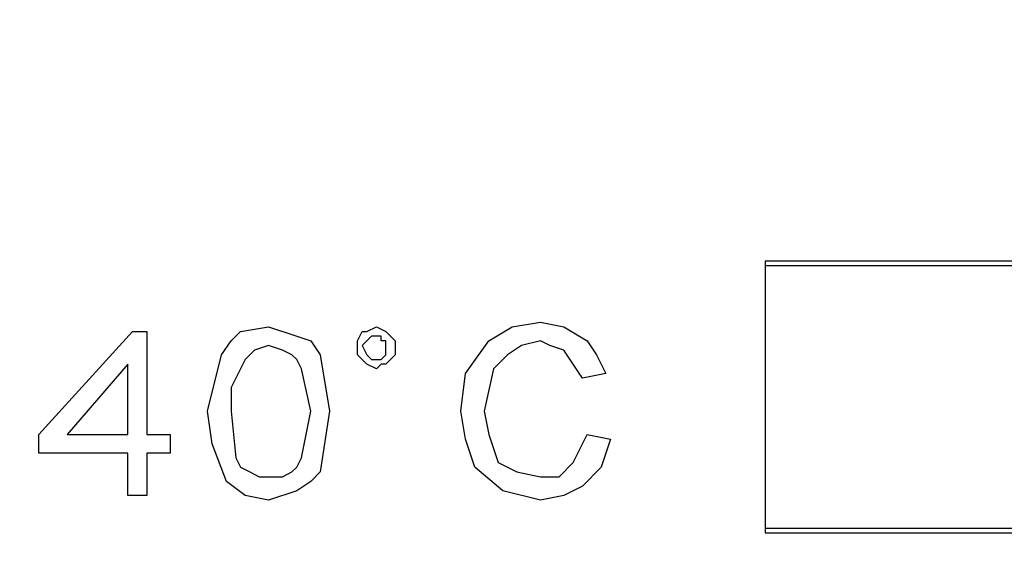
# Model space of a CAD drawing. Units: inches. Extents: x -5.2 to 5.1, y -3.9 to 4.
# Drawn here: x -4.1 to -3.8, y 0.3 to 0.4 of the extents above; entities that cross this region are included whole.
import ezdxf

# ---------------------------------------------------------------- set-up
doc = ezdxf.new("R2010")
doc.units = ezdxf.units.IN
doc.header["$MEASUREMENT"] = 0
doc.layers.add('Layer 1', color=7, linetype='Continuous')

msp = doc.modelspace()

# ---------------------------------------------------------------- linework, layer by layer
at = {"layer": 'Layer 1', "lineweight": 25}
for points, knots in [([(-5.05278, 0.24861), (-5.05278, 0.24861), (-5.05, 0.32361), (-5.05, 0.32361), (-5.05, 0.32361), (-5.05, 0.32361), (-5.03889, 0.39722), (-5.03889, 0.39722), (-5.03889, 0.39722), (-5.03889, 0.39722), (-5.02222, 0.47083), (-5.02222, 0.47083), (-5.02222, 0.47083), (-5.02222, 0.47083), (-4.99861, 0.54167), (-4.99861, 0.54167), (-4.99861, 0.54167), (-4.99861, 0.54167), (-4.96806, 0.60972), (-4.96806, 0.60972), (-4.96806, 0.60972), (-4.96806, 0.60972), (-4.93194, 0.67639), (-4.93194, 0.67639), (-4.93194, 0.67639), (-4.93194, 0.67639), (-4.88889, 0.7375), (-4.88889, 0.7375), (-4.88889, 0.7375), (-4.88889, 0.7375), (-4.84167, 0.79583), (-4.84167, 0.79583), (-4.84167, 0.79583), (-4.84167, 0.79583), (-4.7875, 0.84861), (-4.7875, 0.84861), (-4.7875, 0.84861), (-4.7875, 0.84861), (-4.73056, 0.89583), (-4.73056, 0.89583), (-4.73056, 0.89583), (-4.73056, 0.89583), (-4.66806, 0.93889), (-4.66806, 0.93889), (-4.66806, 0.93889), (-4.66806, 0.93889), (-4.60278, 0.975), (-4.60278, 0.975), (-4.60278, 0.975), (-4.60278, 0.975), (-4.53472, 1.00556), (-4.53472, 1.00556), (-4.53472, 1.00556), (-4.53472, 1.00556), (-4.4625, 1.02917), (-4.4625, 1.02917), (-4.4625, 1.02917), (-4.4625, 1.02917), (-4.39028, 1.04722), (-4.39028, 1.04722), (-4.39028, 1.04722), (-4.39028, 1.04722), (-4.31528, 1.05694), (-4.31528, 1.05694), (-4.31528, 1.05694), (-4.31528, 1.05694), (-4.24028, 1.06111), (-4.24028, 1.06111), (-4.24028, 1.06111), (-4.24028, 1.06111), (-4.16528, 1.05694), (-4.16528, 1.05694), (-4.16528, 1.05694), (-4.16528, 1.05694), (-4.09167, 1.04722), (-4.09167, 1.04722), (-4.09167, 1.04722), (-4.09167, 1.04722), (-4.01806, 1.02917), (-4.01806, 1.02917), (-4.01806, 1.02917), (-4.01806, 1.02917), (-3.94722, 1.00556), (-3.94722, 1.00556), (-3.94722, 1.00556), (-3.94722, 1.00556), (-3.87917, 0.975), (-3.87917, 0.975), (-3.87917, 0.975), (-3.87917, 0.975), (-3.8125, 0.93889), (-3.8125, 0.93889), (-3.8125, 0.93889), (-3.8125, 0.93889), (-3.75139, 0.89583), (-3.75139, 0.89583), (-3.75139, 0.89583), (-3.75139, 0.89583), (-3.69306, 0.84861), (-3.69306, 0.84861), (-3.69306, 0.84861), (-3.69306, 0.84861), (-3.64028, 0.79583), (-3.64028, 0.79583), (-3.64028, 0.79583), (-3.64028, 0.79583), (-3.59306, 0.7375), (-3.59306, 0.7375), (-3.59306, 0.7375), (-3.59306, 0.7375), (-3.55, 0.67639), (-3.55, 0.67639), (-3.55, 0.67639), (-3.55, 0.67639), (-3.51389, 0.60972), (-3.51389, 0.60972), (-3.51389, 0.60972), (-3.51389, 0.60972), (-3.48333, 0.54167), (-3.48333, 0.54167), (-3.48333, 0.54167), (-3.48333, 0.54167), (-3.45972, 0.47083), (-3.45972, 0.47083), (-3.45972, 0.47083), (-3.45972, 0.47083), (-3.44167, 0.39722), (-3.44167, 0.39722), (-3.44167, 0.39722), (-3.44167, 0.39722), (-3.43194, 0.32361), (-3.43194, 0.32361), (-3.43194, 0.32361), (-3.43194, 0.32361), (-3.42778, 0.24861), (-3.42778, 0.24861), (-3.42778, 0.24861), (-3.42778, 0.24861), (-3.43194, 0.17361), (-3.43194, 0.17361), (-3.43194, 0.17361), (-3.43194, 0.17361), (-3.44167, 0.09861), (-3.44167, 0.09861), (-3.44167, 0.09861), (-3.44167, 0.09861), (-3.45972, 0.025), (-3.45972, 0.025), (-3.45972, 0.025), (-3.45972, 0.025), (-3.48333, -0.04583), (-3.48333, -0.04583), (-3.48333, -0.04583), (-3.48333, -0.04583), (-3.51389, -0.11389), (-3.51389, -0.11389), (-3.51389, -0.11389), (-3.51389, -0.11389), (-3.55, -0.17917), (-3.55, -0.17917), (-3.55, -0.17917), (-3.55, -0.17917), (-3.59306, -0.24167), (-3.59306, -0.24167), (-3.59306, -0.24167), (-3.59306, -0.24167), (-3.64028, -0.3), (-3.64028, -0.3), (-3.64028, -0.3), (-3.64028, -0.3), (-3.69306, -0.35278), (-3.69306, -0.35278), (-3.69306, -0.35278), (-3.69306, -0.35278), (-3.75139, -0.4), (-3.75139, -0.4), (-3.75139, -0.4), (-3.75139, -0.4), (-3.8125, -0.44306), (-3.8125, -0.44306), (-3.8125, -0.44306), (-3.8125, -0.44306), (-3.87917, -0.47917), (-3.87917, -0.47917), (-3.87917, -0.47917), (-3.87917, -0.47917), (-3.94722, -0.50972), (-3.94722, -0.50972), (-3.94722, -0.50972), (-3.94722, -0.50972), (-4.01806, -0.53333), (-4.01806, -0.53333), (-4.01806, -0.53333), (-4.01806, -0.53333), (-4.09167, -0.55), (-4.09167, -0.55), (-4.09167, -0.55), (-4.09167, -0.55), (-4.16528, -0.56111), (-4.16528, -0.56111), (-4.16528, -0.56111), (-4.16528, -0.56111), (-4.24028, -0.56389), (-4.24028, -0.56389), (-4.24028, -0.56389), (-4.24028, -0.56389), (-4.31528, -0.56111), (-4.31528, -0.56111), (-4.31528, -0.56111), (-4.31528, -0.56111), (-4.39028, -0.55), (-4.39028, -0.55), (-4.39028, -0.55), (-4.39028, -0.55), (-4.4625, -0.53333), (-4.4625, -0.53333), (-4.4625, -0.53333), (-4.4625, -0.53333), (-4.53472, -0.50972), (-4.53472, -0.50972), (-4.53472, -0.50972), (-4.53472, -0.50972), (-4.60278, -0.47917), (-4.60278, -0.47917), (-4.60278, -0.47917), (-4.60278, -0.47917), (-4.66806, -0.44306), (-4.66806, -0.44306), (-4.66806, -0.44306), (-4.66806, -0.44306), (-4.73056, -0.4), (-4.73056, -0.4), (-4.73056, -0.4), (-4.73056, -0.4), (-4.7875, -0.35278), (-4.7875, -0.35278), (-4.7875, -0.35278), (-4.7875, -0.35278), (-4.84167, -0.3), (-4.84167, -0.3), (-4.84167, -0.3), (-4.84167, -0.3), (-4.88889, -0.24167), (-4.88889, -0.24167), (-4.88889, -0.24167), (-4.88889, -0.24167), (-4.93194, -0.17917), (-4.93194, -0.17917), (-4.93194, -0.17917), (-4.93194, -0.17917), (-4.96806, -0.11389), (-4.96806, -0.11389), (-4.96806, -0.11389), (-4.96806, -0.11389), (-4.99861, -0.04583), (-4.99861, -0.04583), (-4.99861, -0.04583), (-4.99861, -0.04583), (-5.02222, 0.025), (-5.02222, 0.025), (-5.02222, 0.025), (-5.02222, 0.025), (-5.03889, 0.09861), (-5.03889, 0.09861), (-5.03889, 0.09861), (-5.03889, 0.09861), (-5.05, 0.17361), (-5.05, 0.17361), (-5.05, 0.17361), (-5.05, 0.17361), (-5.05278, 0.24861), (-5.05278, 0.24861)], [0, 0, 0, 0, 0.014493, 0.014493, 0.014493, 0.014493, 0.028986, 0.028986, 0.028986, 0.028986, 0.043478, 0.043478, 0.043478, 0.043478, 0.057971, 0.057971, 0.057971, 0.057971, 0.072464, 0.072464, 0.072464, 0.072464, 0.086957, 0.086957, 0.086957, 0.086957, 0.101449, 0.101449, 0.101449, 0.101449, 0.115942, 0.115942, 0.115942, 0.115942, 0.130435, 0.130435, 0.130435, 0.130435, 0.144928, 0.144928, 0.144928, 0.144928, 0.15942, 0.15942, 0.15942, 0.15942, 0.173913, 0.173913, 0.173913, 0.173913, 0.188406, 0.188406, 0.188406, 0.188406, 0.202899, 0.202899, 0.202899, 0.202899, 0.217391, 0.217391, 0.217391, 0.217391, 0.231884, 0.231884, 0.231884, 0.231884, 0.246377, 0.246377, 0.246377, 0.246377, 0.26087, 0.26087, 0.26087, 0.26087, 0.275362, 0.275362, 0.275362, 0.275362, 0.289855, 0.289855, 0.289855, 0.289855, 0.304348, 0.304348, 0.304348, 0.304348, 0.318841, 0.318841, 0.318841, 0.318841, 0.333333, 0.333333, 0.333333, 0.333333, 0.347826, 0.347826, 0.347826, 0.347826, 0.362319, 0.362319, 0.362319, 0.362319, 0.376812, 0.376812, 0.376812, 0.376812, 0.391304, 0.391304, 0.391304, 0.391304, 0.405797, 0.405797, 0.405797, 0.405797, 0.42029, 0.42029, 0.42029, 0.42029, 0.434783, 0.434783, 0.434783, 0.434783, 0.449275, 0.449275, 0.449275, 0.449275, 0.463768, 0.463768, 0.463768, 0.463768, 0.478261, 0.478261, 0.478261, 0.478261, 0.492754, 0.492754, 0.492754, 0.492754, 0.507246, 0.507246, 0.507246, 0.507246, 0.521739, 0.521739, 0.521739, 0.521739, 0.536232, 0.536232, 0.536232, 0.536232, 0.550725, 0.550725, 0.550725, 0.550725, 0.565217, 0.565217, 0.565217, 0.565217, 0.57971, 0.57971, 0.57971, 0.57971, 0.594203, 0.594203, 0.594203, 0.594203, 0.608696, 0.608696, 0.608696, 0.608696, 0.623188, 0.623188, 0.623188, 0.623188, 0.637681, 0.637681, 0.637681, 0.637681, 0.652174, 0.652174, 0.652174, 0.652174, 0.666667, 0.666667, 0.666667, 0.666667, 0.681159, 0.681159, 0.681159, 0.681159, 0.695652, 0.695652, 0.695652, 0.695652, 0.710145, 0.710145, 0.710145, 0.710145, 0.724638, 0.724638, 0.724638, 0.724638, 0.73913, 0.73913, 0.73913, 0.73913, 0.753623, 0.753623, 0.753623, 0.753623, 0.768116, 0.768116, 0.768116, 0.768116, 0.782609, 0.782609, 0.782609, 0.782609, 0.797101, 0.797101, 0.797101, 0.797101, 0.811594, 0.811594, 0.811594, 0.811594, 0.826087, 0.826087, 0.826087, 0.826087, 0.84058, 0.84058, 0.84058, 0.84058, 0.855072, 0.855072, 0.855072, 0.855072, 0.869565, 0.869565, 0.869565, 0.869565, 0.884058, 0.884058, 0.884058, 0.884058, 0.898551, 0.898551, 0.898551, 0.898551, 0.913043, 0.913043, 0.913043, 0.913043, 0.927536, 0.927536, 0.927536, 0.927536, 0.942029, 0.942029, 0.942029, 0.942029, 0.956522, 0.956522, 0.956522, 0.956522, 0.971014, 0.971014, 0.971014, 0.971014, 1, 1, 1, 1]), ([(-4.24028, 0.99861), (-4.24028, 0.99861), (-4.16806, 0.99444), (-4.16806, 0.99444), (-4.16806, 0.99444), (-4.16806, 0.99444), (-4.09722, 0.98472), (-4.09722, 0.98472), (-4.09722, 0.98472), (-4.09722, 0.98472), (-4.02639, 0.96667), (-4.02639, 0.96667), (-4.02639, 0.96667), (-4.02639, 0.96667), (-3.95833, 0.94306), (-3.95833, 0.94306), (-3.95833, 0.94306), (-3.95833, 0.94306), (-3.89167, 0.9125), (-3.89167, 0.9125), (-3.89167, 0.9125), (-3.89167, 0.9125), (-3.82917, 0.875), (-3.82917, 0.875), (-3.82917, 0.875), (-3.82917, 0.875), (-3.77083, 0.83333), (-3.77083, 0.83333), (-3.77083, 0.83333), (-3.77083, 0.83333), (-3.71667, 0.78472), (-3.71667, 0.78472), (-3.71667, 0.78472), (-3.71667, 0.78472), (-3.66806, 0.73194), (-3.66806, 0.73194), (-3.66806, 0.73194), (-3.66806, 0.73194), (-3.62361, 0.67361), (-3.62361, 0.67361), (-3.62361, 0.67361), (-3.62361, 0.67361), (-3.58472, 0.6125), (-3.58472, 0.6125), (-3.58472, 0.6125), (-3.58472, 0.6125), (-3.55278, 0.54722), (-3.55278, 0.54722), (-3.55278, 0.54722), (-3.55278, 0.54722), (-3.52778, 0.47917), (-3.52778, 0.47917), (-3.52778, 0.47917), (-3.52778, 0.47917), (-3.50833, 0.40972), (-3.50833, 0.40972), (-3.50833, 0.40972), (-3.50833, 0.40972), (-3.49583, 0.33889), (-3.49583, 0.33889), (-3.49583, 0.33889), (-3.49583, 0.33889), (-3.49167, 0.26667), (-3.49167, 0.26667), (-3.49167, 0.26667), (-3.49167, 0.26667), (-3.49306, 0.19306), (-3.49306, 0.19306), (-3.49306, 0.19306), (-3.49306, 0.19306), (-3.50139, 0.12222), (-3.50139, 0.12222), (-3.50139, 0.12222), (-3.50139, 0.12222), (-3.51667, 0.05139), (-3.51667, 0.05139), (-3.51667, 0.05139), (-3.51667, 0.05139), (-3.53889, -0.01806), (-3.53889, -0.01806), (-3.53889, -0.01806), (-3.53889, -0.01806), (-3.56806, -0.08472), (-3.56806, -0.08472), (-3.56806, -0.08472), (-3.56806, -0.08472), (-3.60417, -0.14722), (-3.60417, -0.14722), (-3.60417, -0.14722), (-3.60417, -0.14722), (-3.64444, -0.20694), (-3.64444, -0.20694), (-3.64444, -0.20694), (-3.64444, -0.20694), (-3.69167, -0.2625), (-3.69167, -0.2625), (-3.69167, -0.2625), (-3.69167, -0.2625), (-3.74306, -0.31389), (-3.74306, -0.31389), (-3.74306, -0.31389), (-3.74306, -0.31389), (-3.8, -0.35833), (-3.8, -0.35833), (-3.8, -0.35833), (-3.8, -0.35833), (-3.86111, -0.39861), (-3.86111, -0.39861), (-3.86111, -0.39861), (-3.86111, -0.39861), (-3.925, -0.43194), (-3.925, -0.43194), (-3.925, -0.43194), (-3.925, -0.43194), (-3.99167, -0.45972), (-3.99167, -0.45972), (-3.99167, -0.45972), (-3.99167, -0.45972), (-4.06111, -0.48056), (-4.06111, -0.48056), (-4.06111, -0.48056), (-4.06111, -0.48056), (-4.13194, -0.49444), (-4.13194, -0.49444), (-4.13194, -0.49444), (-4.13194, -0.49444), (-4.20417, -0.50139), (-4.20417, -0.50139), (-4.20417, -0.50139), (-4.20417, -0.50139), (-4.27639, -0.50139), (-4.27639, -0.50139), (-4.27639, -0.50139), (-4.27639, -0.50139), (-4.34861, -0.49444), (-4.34861, -0.49444), (-4.34861, -0.49444), (-4.34861, -0.49444), (-4.42083, -0.48056), (-4.42083, -0.48056), (-4.42083, -0.48056), (-4.42083, -0.48056), (-4.49028, -0.45972), (-4.49028, -0.45972), (-4.49028, -0.45972), (-4.49028, -0.45972), (-4.55694, -0.43194), (-4.55694, -0.43194), (-4.55694, -0.43194), (-4.55694, -0.43194), (-4.62083, -0.39861), (-4.62083, -0.39861), (-4.62083, -0.39861), (-4.62083, -0.39861), (-4.68194, -0.35833), (-4.68194, -0.35833), (-4.68194, -0.35833), (-4.68194, -0.35833), (-4.7375, -0.31389), (-4.7375, -0.31389), (-4.7375, -0.31389), (-4.7375, -0.31389), (-4.79028, -0.2625), (-4.79028, -0.2625), (-4.79028, -0.2625), (-4.79028, -0.2625), (-4.83611, -0.20694), (-4.83611, -0.20694), (-4.83611, -0.20694), (-4.83611, -0.20694), (-4.87778, -0.14722), (-4.87778, -0.14722), (-4.87778, -0.14722), (-4.87778, -0.14722), (-4.9125, -0.08472), (-4.9125, -0.08472), (-4.9125, -0.08472), (-4.9125, -0.08472), (-4.94167, -0.01806), (-4.94167, -0.01806), (-4.94167, -0.01806), (-4.94167, -0.01806), (-4.96389, 0.05139), (-4.96389, 0.05139), (-4.96389, 0.05139), (-4.96389, 0.05139), (-4.98056, 0.12222), (-4.98056, 0.12222), (-4.98056, 0.12222), (-4.98056, 0.12222), (-4.98889, 0.19306), (-4.98889, 0.19306), (-4.98889, 0.19306), (-4.98889, 0.19306), (-4.99028, 0.26667), (-4.99028, 0.26667), (-4.99028, 0.26667), (-4.99028, 0.26667), (-4.98472, 0.33889), (-4.98472, 0.33889), (-4.98472, 0.33889), (-4.98472, 0.33889), (-4.97361, 0.40972), (-4.97361, 0.40972), (-4.97361, 0.40972), (-4.97361, 0.40972), (-4.95417, 0.47917), (-4.95417, 0.47917), (-4.95417, 0.47917), (-4.95417, 0.47917), (-4.92778, 0.54722), (-4.92778, 0.54722), (-4.92778, 0.54722), (-4.92778, 0.54722), (-4.89583, 0.6125), (-4.89583, 0.6125), (-4.89583, 0.6125), (-4.89583, 0.6125), (-4.85833, 0.67361), (-4.85833, 0.67361), (-4.85833, 0.67361), (-4.85833, 0.67361), (-4.81389, 0.73194), (-4.81389, 0.73194), (-4.81389, 0.73194), (-4.81389, 0.73194), (-4.76528, 0.78472), (-4.76528, 0.78472), (-4.76528, 0.78472), (-4.76528, 0.78472), (-4.71111, 0.83333), (-4.71111, 0.83333), (-4.71111, 0.83333), (-4.71111, 0.83333), (-4.65139, 0.875), (-4.65139, 0.875), (-4.65139, 0.875), (-4.65139, 0.875), (-4.58889, 0.9125), (-4.58889, 0.9125), (-4.58889, 0.9125), (-4.58889, 0.9125), (-4.52361, 0.94306), (-4.52361, 0.94306), (-4.52361, 0.94306), (-4.52361, 0.94306), (-4.45556, 0.96667), (-4.45556, 0.96667), (-4.45556, 0.96667), (-4.45556, 0.96667), (-4.38472, 0.98472), (-4.38472, 0.98472), (-4.38472, 0.98472), (-4.38472, 0.98472), (-4.3125, 0.99444), (-4.3125, 0.99444), (-4.3125, 0.99444), (-4.3125, 0.99444), (-4.24028, 0.99861), (-4.24028, 0.99861)], [0, 0, 0, 0, 0.015152, 0.015152, 0.015152, 0.015152, 0.030303, 0.030303, 0.030303, 0.030303, 0.045455, 0.045455, 0.045455, 0.045455, 0.060606, 0.060606, 0.060606, 0.060606, 0.075758, 0.075758, 0.075758, 0.075758, 0.090909, 0.090909, 0.090909, 0.090909, 0.106061, 0.106061, 0.106061, 0.106061, 0.121212, 0.121212, 0.121212, 0.121212, 0.136364, 0.136364, 0.136364, 0.136364, 0.151515, 0.151515, 0.151515, 0.151515, 0.166667, 0.166667, 0.166667, 0.166667, 0.181818, 0.181818, 0.181818, 0.181818, 0.19697, 0.19697, 0.19697, 0.19697, 0.212121, 0.212121, 0.212121, 0.212121, 0.227273, 0.227273, 0.227273, 0.227273, 0.242424, 0.242424, 0.242424, 0.242424, 0.257576, 0.257576, 0.257576, 0.257576, 0.272727, 0.272727, 0.272727, 0.272727, 0.287879, 0.287879, 0.287879, 0.287879, 0.30303, 0.30303, 0.30303, 0.30303, 0.318182, 0.318182, 0.318182, 0.318182, 0.333333, 0.333333, 0.333333, 0.333333, 0.348485, 0.348485, 0.348485, 0.348485, 0.363636, 0.363636, 0.363636, 0.363636, 0.378788, 0.378788, 0.378788, 0.378788, 0.393939, 0.393939, 0.393939, 0.393939, 0.409091, 0.409091, 0.409091, 0.409091, 0.424242, 0.424242, 0.424242, 0.424242, 0.439394, 0.439394, 0.439394, 0.439394, 0.454545, 0.454545, 0.454545, 0.454545, 0.469697, 0.469697, 0.469697, 0.469697, 0.484848, 0.484848, 0.484848, 0.484848, 0.5, 0.5, 0.5, 0.5, 0.515152, 0.515152, 0.515152, 0.515152, 0.530303, 0.530303, 0.530303, 0.530303, 0.545455, 0.545455, 0.545455, 0.545455, 0.560606, 0.560606, 0.560606, 0.560606, 0.575758, 0.575758, 0.575758, 0.575758, 0.590909, 0.590909, 0.590909, 0.590909, 0.606061, 0.606061, 0.606061, 0.606061, 0.621212, 0.621212, 0.621212, 0.621212, 0.636364, 0.636364, 0.636364, 0.636364, 0.651515, 0.651515, 0.651515, 0.651515, 0.666667, 0.666667, 0.666667, 0.666667, 0.681818, 0.681818, 0.681818, 0.681818, 0.69697, 0.69697, 0.69697, 0.69697, 0.712121, 0.712121, 0.712121, 0.712121, 0.727273, 0.727273, 0.727273, 0.727273, 0.742424, 0.742424, 0.742424, 0.742424, 0.757576, 0.757576, 0.757576, 0.757576, 0.772727, 0.772727, 0.772727, 0.772727, 0.787879, 0.787879, 0.787879, 0.787879, 0.80303, 0.80303, 0.80303, 0.80303, 0.818182, 0.818182, 0.818182, 0.818182, 0.833333, 0.833333, 0.833333, 0.833333, 0.848485, 0.848485, 0.848485, 0.848485, 0.863636, 0.863636, 0.863636, 0.863636, 0.878788, 0.878788, 0.878788, 0.878788, 0.893939, 0.893939, 0.893939, 0.893939, 0.909091, 0.909091, 0.909091, 0.909091, 0.924242, 0.924242, 0.924242, 0.924242, 0.939394, 0.939394, 0.939394, 0.939394, 0.954545, 0.954545, 0.954545, 0.954545, 0.969697, 0.969697, 0.969697, 0.969697, 1, 1, 1, 1]), ([(-4.00972, 0.29444), (-4.00972, 0.29444), (-4.00556, 0.31111), (-4.00556, 0.31111), (-4.00556, 0.31111), (-4.00556, 0.31111), (-4.00278, 0.31528), (-4.00278, 0.31528), (-4.00278, 0.31528), (-4.00278, 0.31528), (-4, 0.31806), (-4, 0.31806), (-4, 0.31806), (-4, 0.31806), (-3.99167, 0.31944), (-3.99167, 0.31944)], [0, 0, 0, 0, 0.2, 0.2, 0.2, 0.2, 0.4, 0.4, 0.4, 0.4, 0.6, 0.6, 0.6, 0.6, 1, 1, 1, 1]), ([(-4.00972, 0.29444), (-4.00972, 0.29444), (-4.00556, 0.31111), (-4.00556, 0.31111), (-4.00556, 0.31111), (-4.00556, 0.31111), (-4.00278, 0.31528), (-4.00278, 0.31528), (-4.00278, 0.31528), (-4.00278, 0.31528), (-4, 0.31806), (-4, 0.31806), (-4, 0.31806), (-4, 0.31806), (-3.99167, 0.31944), (-3.99167, 0.31944)], [0, 0, 0, 0, 0.2, 0.2, 0.2, 0.2, 0.4, 0.4, 0.4, 0.4, 0.6, 0.6, 0.6, 0.6, 1, 1, 1, 1]), ([(-3.99167, 0.31944), (-3.99167, 0.31944), (-3.98333, 0.31667), (-3.98333, 0.31667), (-3.98333, 0.31667), (-3.98333, 0.31667), (-3.97917, 0.31528), (-3.97917, 0.31528), (-3.97917, 0.31528), (-3.97917, 0.31528), (-3.97639, 0.31111), (-3.97639, 0.31111), (-3.97639, 0.31111), (-3.97639, 0.31111), (-3.97361, 0.29444), (-3.97361, 0.29444)], [0, 0, 0, 0, 0.2, 0.2, 0.2, 0.2, 0.4, 0.4, 0.4, 0.4, 0.6, 0.6, 0.6, 0.6, 1, 1, 1, 1]), ([(-3.99167, 0.31944), (-3.99167, 0.31944), (-3.98333, 0.31667), (-3.98333, 0.31667), (-3.98333, 0.31667), (-3.98333, 0.31667), (-3.97917, 0.31528), (-3.97917, 0.31528), (-3.97917, 0.31528), (-3.97917, 0.31528), (-3.97639, 0.31111), (-3.97639, 0.31111), (-3.97639, 0.31111), (-3.97639, 0.31111), (-3.97361, 0.29444), (-3.97361, 0.29444)], [0, 0, 0, 0, 0.2, 0.2, 0.2, 0.2, 0.4, 0.4, 0.4, 0.4, 0.6, 0.6, 0.6, 0.6, 1, 1, 1, 1]), ([(-3.96528, 0.31389), (-3.96528, 0.31389), (-3.96528, 0.31528), (-3.96528, 0.31528), (-3.96528, 0.31528), (-3.96528, 0.31528), (-3.96389, 0.31806), (-3.96389, 0.31806), (-3.96389, 0.31806), (-3.96389, 0.31806), (-3.9625, 0.31806), (-3.9625, 0.31806), (-3.9625, 0.31806), (-3.9625, 0.31806), (-3.95972, 0.31944), (-3.95972, 0.31944)], [0, 0, 0, 0, 0.2, 0.2, 0.2, 0.2, 0.4, 0.4, 0.4, 0.4, 0.6, 0.6, 0.6, 0.6, 1, 1, 1, 1]), ([(-3.96528, 0.31389), (-3.96528, 0.31389), (-3.96528, 0.31528), (-3.96528, 0.31528), (-3.96528, 0.31528), (-3.96528, 0.31528), (-3.96389, 0.31806), (-3.96389, 0.31806), (-3.96389, 0.31806), (-3.96389, 0.31806), (-3.9625, 0.31806), (-3.9625, 0.31806), (-3.9625, 0.31806), (-3.9625, 0.31806), (-3.95972, 0.31944), (-3.95972, 0.31944)], [0, 0, 0, 0, 0.2, 0.2, 0.2, 0.2, 0.4, 0.4, 0.4, 0.4, 0.6, 0.6, 0.6, 0.6, 1, 1, 1, 1]), ([(-3.95972, 0.31944), (-3.95972, 0.31944), (-3.95694, 0.31806), (-3.95694, 0.31806), (-3.95694, 0.31806), (-3.95694, 0.31806), (-3.95556, 0.31667), (-3.95556, 0.31667), (-3.95556, 0.31667), (-3.95556, 0.31667), (-3.95417, 0.31528), (-3.95417, 0.31528), (-3.95417, 0.31528), (-3.95417, 0.31528), (-3.95417, 0.31389), (-3.95417, 0.31389)], [0, 0, 0, 0, 0.2, 0.2, 0.2, 0.2, 0.4, 0.4, 0.4, 0.4, 0.6, 0.6, 0.6, 0.6, 1, 1, 1, 1]), ([(-3.95972, 0.31944), (-3.95972, 0.31944), (-3.95694, 0.31806), (-3.95694, 0.31806), (-3.95694, 0.31806), (-3.95694, 0.31806), (-3.95556, 0.31667), (-3.95556, 0.31667), (-3.95556, 0.31667), (-3.95556, 0.31667), (-3.95417, 0.31528), (-3.95417, 0.31528), (-3.95417, 0.31528), (-3.95417, 0.31528), (-3.95417, 0.31389), (-3.95417, 0.31389)], [0, 0, 0, 0, 0.2, 0.2, 0.2, 0.2, 0.4, 0.4, 0.4, 0.4, 0.6, 0.6, 0.6, 0.6, 1, 1, 1, 1]), ([(-3.93472, 0.29444), (-3.93472, 0.29444), (-3.93333, 0.30556), (-3.93333, 0.30556), (-3.93333, 0.30556), (-3.93333, 0.30556), (-3.92639, 0.31528), (-3.92639, 0.31528), (-3.92639, 0.31528), (-3.92639, 0.31528), (-3.91944, 0.31944), (-3.91944, 0.31944), (-3.91944, 0.31944), (-3.91944, 0.31944), (-3.91111, 0.32083), (-3.91111, 0.32083)], [0, 0, 0, 0, 0.2, 0.2, 0.2, 0.2, 0.4, 0.4, 0.4, 0.4, 0.6, 0.6, 0.6, 0.6, 1, 1, 1, 1]), ([(-3.93472, 0.29444), (-3.93472, 0.29444), (-3.93333, 0.30556), (-3.93333, 0.30556), (-3.93333, 0.30556), (-3.93333, 0.30556), (-3.92639, 0.31528), (-3.92639, 0.31528), (-3.92639, 0.31528), (-3.92639, 0.31528), (-3.91944, 0.31944), (-3.91944, 0.31944), (-3.91944, 0.31944), (-3.91944, 0.31944), (-3.91111, 0.32083), (-3.91111, 0.32083)], [0, 0, 0, 0, 0.2, 0.2, 0.2, 0.2, 0.4, 0.4, 0.4, 0.4, 0.6, 0.6, 0.6, 0.6, 1, 1, 1, 1]), ([(-3.91111, 0.32083), (-3.91111, 0.32083), (-3.90417, 0.31944), (-3.90417, 0.31944), (-3.90417, 0.31944), (-3.90417, 0.31944), (-3.89722, 0.31528), (-3.89722, 0.31528), (-3.89722, 0.31528), (-3.89722, 0.31528), (-3.89444, 0.31111), (-3.89444, 0.31111), (-3.89444, 0.31111), (-3.89444, 0.31111), (-3.89167, 0.30556), (-3.89167, 0.30556)], [0, 0, 0, 0, 0.2, 0.2, 0.2, 0.2, 0.4, 0.4, 0.4, 0.4, 0.6, 0.6, 0.6, 0.6, 1, 1, 1, 1]), ([(-3.91111, 0.32083), (-3.91111, 0.32083), (-3.90417, 0.31944), (-3.90417, 0.31944), (-3.90417, 0.31944), (-3.90417, 0.31944), (-3.89722, 0.31528), (-3.89722, 0.31528), (-3.89722, 0.31528), (-3.89722, 0.31528), (-3.89444, 0.31111), (-3.89444, 0.31111), (-3.89444, 0.31111), (-3.89444, 0.31111), (-3.89167, 0.30556), (-3.89167, 0.30556)], [0, 0, 0, 0, 0.2, 0.2, 0.2, 0.2, 0.4, 0.4, 0.4, 0.4, 0.6, 0.6, 0.6, 0.6, 1, 1, 1, 1]), ([(-3.95972, 0.31667), (-3.95972, 0.31667), (-3.96111, 0.31667), (-3.96111, 0.31667), (-3.96111, 0.31667), (-3.96111, 0.31667), (-3.9625, 0.31528), (-3.9625, 0.31528), (-3.9625, 0.31528), (-3.9625, 0.31528), (-3.96389, 0.31389), (-3.96389, 0.31389)], [0, 0, 0, 0, 0.25, 0.25, 0.25, 0.25, 0.5, 0.5, 0.5, 0.5, 1, 1, 1, 1]), ([(-3.95972, 0.31667), (-3.95972, 0.31667), (-3.96111, 0.31667), (-3.96111, 0.31667), (-3.96111, 0.31667), (-3.96111, 0.31667), (-3.9625, 0.31528), (-3.9625, 0.31528), (-3.9625, 0.31528), (-3.9625, 0.31528), (-3.96389, 0.31389), (-3.96389, 0.31389)], [0, 0, 0, 0, 0.25, 0.25, 0.25, 0.25, 0.5, 0.5, 0.5, 0.5, 1, 1, 1, 1]), ([(-3.95694, 0.31389), (-3.95694, 0.31389), (-3.95694, 0.31528), (-3.95694, 0.31528), (-3.95694, 0.31528), (-3.95694, 0.31528), (-3.95833, 0.31528), (-3.95833, 0.31528), (-3.95833, 0.31528), (-3.95833, 0.31528), (-3.95833, 0.31667), (-3.95833, 0.31667), (-3.95833, 0.31667), (-3.95833, 0.31667), (-3.95972, 0.31667), (-3.95972, 0.31667)], [0, 0, 0, 0, 0.2, 0.2, 0.2, 0.2, 0.4, 0.4, 0.4, 0.4, 0.6, 0.6, 0.6, 0.6, 1, 1, 1, 1]), ([(-3.95694, 0.31389), (-3.95694, 0.31389), (-3.95694, 0.31528), (-3.95694, 0.31528), (-3.95694, 0.31528), (-3.95694, 0.31528), (-3.95833, 0.31528), (-3.95833, 0.31528), (-3.95833, 0.31528), (-3.95833, 0.31528), (-3.95833, 0.31667), (-3.95833, 0.31667), (-3.95833, 0.31667), (-3.95833, 0.31667), (-3.95972, 0.31667), (-3.95972, 0.31667)], [0, 0, 0, 0, 0.2, 0.2, 0.2, 0.2, 0.4, 0.4, 0.4, 0.4, 0.6, 0.6, 0.6, 0.6, 1, 1, 1, 1]), ([(-3.91111, 0.31528), (-3.91111, 0.31528), (-3.91667, 0.31389), (-3.91667, 0.31389), (-3.91667, 0.31389), (-3.91667, 0.31389), (-3.92083, 0.31111), (-3.92083, 0.31111), (-3.92083, 0.31111), (-3.92083, 0.31111), (-3.925, 0.30694), (-3.925, 0.30694), (-3.925, 0.30694), (-3.925, 0.30694), (-3.92778, 0.29444), (-3.92778, 0.29444)], [0, 0, 0, 0, 0.2, 0.2, 0.2, 0.2, 0.4, 0.4, 0.4, 0.4, 0.6, 0.6, 0.6, 0.6, 1, 1, 1, 1]), ([(-3.91111, 0.31528), (-3.91111, 0.31528), (-3.91667, 0.31389), (-3.91667, 0.31389), (-3.91667, 0.31389), (-3.91667, 0.31389), (-3.92083, 0.31111), (-3.92083, 0.31111), (-3.92083, 0.31111), (-3.92083, 0.31111), (-3.925, 0.30694), (-3.925, 0.30694), (-3.925, 0.30694), (-3.925, 0.30694), (-3.92778, 0.29444), (-3.92778, 0.29444)], [0, 0, 0, 0, 0.2, 0.2, 0.2, 0.2, 0.4, 0.4, 0.4, 0.4, 0.6, 0.6, 0.6, 0.6, 1, 1, 1, 1]), ([(-3.89861, 0.30417), (-3.89861, 0.30417), (-3.90139, 0.30833), (-3.90139, 0.30833), (-3.90139, 0.30833), (-3.90139, 0.30833), (-3.90417, 0.3125), (-3.90417, 0.3125), (-3.90417, 0.3125), (-3.90417, 0.3125), (-3.90833, 0.31389), (-3.90833, 0.31389), (-3.90833, 0.31389), (-3.90833, 0.31389), (-3.91111, 0.31528), (-3.91111, 0.31528)], [0, 0, 0, 0, 0.2, 0.2, 0.2, 0.2, 0.4, 0.4, 0.4, 0.4, 0.6, 0.6, 0.6, 0.6, 1, 1, 1, 1]), ([(-3.89861, 0.30417), (-3.89861, 0.30417), (-3.90139, 0.30833), (-3.90139, 0.30833), (-3.90139, 0.30833), (-3.90139, 0.30833), (-3.90417, 0.3125), (-3.90417, 0.3125), (-3.90417, 0.3125), (-3.90417, 0.3125), (-3.90833, 0.31389), (-3.90833, 0.31389), (-3.90833, 0.31389), (-3.90833, 0.31389), (-3.91111, 0.31528), (-3.91111, 0.31528)], [0, 0, 0, 0, 0.2, 0.2, 0.2, 0.2, 0.4, 0.4, 0.4, 0.4, 0.6, 0.6, 0.6, 0.6, 1, 1, 1, 1]), ([(-3.99167, 0.31389), (-3.99167, 0.31389), (-3.99583, 0.3125), (-3.99583, 0.3125), (-3.99583, 0.3125), (-3.99583, 0.3125), (-3.99861, 0.30972), (-3.99861, 0.30972)], [0, 0, 0, 0, 0.333333, 0.333333, 0.333333, 0.333333, 1, 1, 1, 1]), ([(-3.99167, 0.31389), (-3.99167, 0.31389), (-3.99583, 0.3125), (-3.99583, 0.3125), (-3.99583, 0.3125), (-3.99583, 0.3125), (-3.99861, 0.30972), (-3.99861, 0.30972)], [0, 0, 0, 0, 0.333333, 0.333333, 0.333333, 0.333333, 1, 1, 1, 1]), ([(-3.97917, 0.29444), (-3.97917, 0.29444), (-3.98194, 0.30694), (-3.98194, 0.30694), (-3.98194, 0.30694), (-3.98194, 0.30694), (-3.98333, 0.30972), (-3.98333, 0.30972), (-3.98333, 0.30972), (-3.98333, 0.30972), (-3.98472, 0.31111), (-3.98472, 0.31111), (-3.98472, 0.31111), (-3.98472, 0.31111), (-3.9875, 0.3125), (-3.9875, 0.3125), (-3.9875, 0.3125), (-3.9875, 0.3125), (-3.99167, 0.31389), (-3.99167, 0.31389)], [0, 0, 0, 0, 0.166667, 0.166667, 0.166667, 0.166667, 0.333333, 0.333333, 0.333333, 0.333333, 0.5, 0.5, 0.5, 0.5, 0.666667, 0.666667, 0.666667, 0.666667, 1, 1, 1, 1]), ([(-3.97917, 0.29444), (-3.97917, 0.29444), (-3.98194, 0.30694), (-3.98194, 0.30694), (-3.98194, 0.30694), (-3.98194, 0.30694), (-3.98333, 0.30972), (-3.98333, 0.30972), (-3.98333, 0.30972), (-3.98333, 0.30972), (-3.98472, 0.31111), (-3.98472, 0.31111), (-3.98472, 0.31111), (-3.98472, 0.31111), (-3.9875, 0.3125), (-3.9875, 0.3125), (-3.9875, 0.3125), (-3.9875, 0.3125), (-3.99167, 0.31389), (-3.99167, 0.31389)], [0, 0, 0, 0, 0.166667, 0.166667, 0.166667, 0.166667, 0.333333, 0.333333, 0.333333, 0.333333, 0.5, 0.5, 0.5, 0.5, 0.666667, 0.666667, 0.666667, 0.666667, 1, 1, 1, 1]), ([(-3.95972, 0.30694), (-3.95972, 0.30694), (-3.9625, 0.30833), (-3.9625, 0.30833), (-3.9625, 0.30833), (-3.9625, 0.30833), (-3.96389, 0.30972), (-3.96389, 0.30972), (-3.96389, 0.30972), (-3.96389, 0.30972), (-3.96528, 0.31111), (-3.96528, 0.31111), (-3.96528, 0.31111), (-3.96528, 0.31111), (-3.96528, 0.31389), (-3.96528, 0.31389)], [0, 0, 0, 0, 0.2, 0.2, 0.2, 0.2, 0.4, 0.4, 0.4, 0.4, 0.6, 0.6, 0.6, 0.6, 1, 1, 1, 1]), ([(-3.95972, 0.30694), (-3.95972, 0.30694), (-3.9625, 0.30833), (-3.9625, 0.30833), (-3.9625, 0.30833), (-3.9625, 0.30833), (-3.96389, 0.30972), (-3.96389, 0.30972), (-3.96389, 0.30972), (-3.96389, 0.30972), (-3.96528, 0.31111), (-3.96528, 0.31111), (-3.96528, 0.31111), (-3.96528, 0.31111), (-3.96528, 0.31389), (-3.96528, 0.31389)], [0, 0, 0, 0, 0.2, 0.2, 0.2, 0.2, 0.4, 0.4, 0.4, 0.4, 0.6, 0.6, 0.6, 0.6, 1, 1, 1, 1]), ([(-3.96389, 0.31389), (-3.96389, 0.31389), (-3.9625, 0.31111), (-3.9625, 0.31111), (-3.9625, 0.31111), (-3.9625, 0.31111), (-3.96111, 0.30972), (-3.96111, 0.30972), (-3.96111, 0.30972), (-3.96111, 0.30972), (-3.95972, 0.30972), (-3.95972, 0.30972)], [0, 0, 0, 0, 0.25, 0.25, 0.25, 0.25, 0.5, 0.5, 0.5, 0.5, 1, 1, 1, 1]), ([(-3.96389, 0.31389), (-3.96389, 0.31389), (-3.9625, 0.31111), (-3.9625, 0.31111), (-3.9625, 0.31111), (-3.9625, 0.31111), (-3.96111, 0.30972), (-3.96111, 0.30972), (-3.96111, 0.30972), (-3.96111, 0.30972), (-3.95972, 0.30972), (-3.95972, 0.30972)], [0, 0, 0, 0, 0.25, 0.25, 0.25, 0.25, 0.5, 0.5, 0.5, 0.5, 1, 1, 1, 1]), ([(-3.95417, 0.31389), (-3.95417, 0.31389), (-3.95417, 0.31111), (-3.95417, 0.31111), (-3.95417, 0.31111), (-3.95417, 0.31111), (-3.95694, 0.30833), (-3.95694, 0.30833), (-3.95694, 0.30833), (-3.95694, 0.30833), (-3.95833, 0.30833), (-3.95833, 0.30833), (-3.95833, 0.30833), (-3.95833, 0.30833), (-3.95972, 0.30694), (-3.95972, 0.30694)], [0, 0, 0, 0, 0.2, 0.2, 0.2, 0.2, 0.4, 0.4, 0.4, 0.4, 0.6, 0.6, 0.6, 0.6, 1, 1, 1, 1]), ([(-3.95972, 0.30972), (-3.95972, 0.30972), (-3.95833, 0.30972), (-3.95833, 0.30972), (-3.95833, 0.30972), (-3.95833, 0.30972), (-3.95694, 0.31111), (-3.95694, 0.31111), (-3.95694, 0.31111), (-3.95694, 0.31111), (-3.95694, 0.3125), (-3.95694, 0.3125), (-3.95694, 0.3125), (-3.95694, 0.3125), (-3.95694, 0.31389), (-3.95694, 0.31389)], [0, 0, 0, 0, 0.2, 0.2, 0.2, 0.2, 0.4, 0.4, 0.4, 0.4, 0.6, 0.6, 0.6, 0.6, 1, 1, 1, 1]), ([(-3.95972, 0.30972), (-3.95972, 0.30972), (-3.95833, 0.30972), (-3.95833, 0.30972), (-3.95833, 0.30972), (-3.95833, 0.30972), (-3.95694, 0.31111), (-3.95694, 0.31111), (-3.95694, 0.31111), (-3.95694, 0.31111), (-3.95694, 0.3125), (-3.95694, 0.3125), (-3.95694, 0.3125), (-3.95694, 0.3125), (-3.95694, 0.31389), (-3.95694, 0.31389)], [0, 0, 0, 0, 0.2, 0.2, 0.2, 0.2, 0.4, 0.4, 0.4, 0.4, 0.6, 0.6, 0.6, 0.6, 1, 1, 1, 1]), ([(-3.95417, 0.31389), (-3.95417, 0.31389), (-3.95417, 0.31111), (-3.95417, 0.31111), (-3.95417, 0.31111), (-3.95417, 0.31111), (-3.95694, 0.30833), (-3.95694, 0.30833), (-3.95694, 0.30833), (-3.95694, 0.30833), (-3.95833, 0.30833), (-3.95833, 0.30833), (-3.95833, 0.30833), (-3.95833, 0.30833), (-3.95972, 0.30694), (-3.95972, 0.30694)], [0, 0, 0, 0, 0.2, 0.2, 0.2, 0.2, 0.4, 0.4, 0.4, 0.4, 0.6, 0.6, 0.6, 0.6, 1, 1, 1, 1]), ([(-3.99861, 0.30972), (-3.99861, 0.30972), (-4.00278, 0.30139), (-4.00278, 0.30139), (-4.00278, 0.30139), (-4.00278, 0.30139), (-4.00278, 0.29444), (-4.00278, 0.29444)], [0, 0, 0, 0, 0.333333, 0.333333, 0.333333, 0.333333, 1, 1, 1, 1]), ([(-3.99861, 0.30972), (-3.99861, 0.30972), (-4.00278, 0.30139), (-4.00278, 0.30139), (-4.00278, 0.30139), (-4.00278, 0.30139), (-4.00278, 0.29444), (-4.00278, 0.29444)], [0, 0, 0, 0, 0.333333, 0.333333, 0.333333, 0.333333, 1, 1, 1, 1]), ([(-4.00417, 0.27361), (-4.00417, 0.27361), (-4.00833, 0.28472), (-4.00833, 0.28472), (-4.00833, 0.28472), (-4.00833, 0.28472), (-4.00972, 0.29444), (-4.00972, 0.29444)], [0, 0, 0, 0, 0.333333, 0.333333, 0.333333, 0.333333, 1, 1, 1, 1]), ([(-4.00417, 0.27361), (-4.00417, 0.27361), (-4.00833, 0.28472), (-4.00833, 0.28472), (-4.00833, 0.28472), (-4.00833, 0.28472), (-4.00972, 0.29444), (-4.00972, 0.29444)], [0, 0, 0, 0, 0.333333, 0.333333, 0.333333, 0.333333, 1, 1, 1, 1]), ([(-4.00278, 0.29444), (-4.00278, 0.29444), (-4.00139, 0.28056), (-4.00139, 0.28056), (-4.00139, 0.28056), (-4.00139, 0.28056), (-4, 0.27778), (-4, 0.27778), (-4, 0.27778), (-4, 0.27778), (-3.99722, 0.27639), (-3.99722, 0.27639), (-3.99722, 0.27639), (-3.99722, 0.27639), (-3.99444, 0.275), (-3.99444, 0.275), (-3.99444, 0.275), (-3.99444, 0.275), (-3.99167, 0.275), (-3.99167, 0.275)], [0, 0, 0, 0, 0.166667, 0.166667, 0.166667, 0.166667, 0.333333, 0.333333, 0.333333, 0.333333, 0.5, 0.5, 0.5, 0.5, 0.666667, 0.666667, 0.666667, 0.666667, 1, 1, 1, 1]), ([(-4.00278, 0.29444), (-4.00278, 0.29444), (-4.00139, 0.28056), (-4.00139, 0.28056), (-4.00139, 0.28056), (-4.00139, 0.28056), (-4, 0.27778), (-4, 0.27778), (-4, 0.27778), (-4, 0.27778), (-3.99722, 0.27639), (-3.99722, 0.27639), (-3.99722, 0.27639), (-3.99722, 0.27639), (-3.99444, 0.275), (-3.99444, 0.275), (-3.99444, 0.275), (-3.99444, 0.275), (-3.99167, 0.275), (-3.99167, 0.275)], [0, 0, 0, 0, 0.166667, 0.166667, 0.166667, 0.166667, 0.333333, 0.333333, 0.333333, 0.333333, 0.5, 0.5, 0.5, 0.5, 0.666667, 0.666667, 0.666667, 0.666667, 1, 1, 1, 1]), ([(-3.97361, 0.29444), (-3.97361, 0.29444), (-3.97639, 0.27639), (-3.97639, 0.27639), (-3.97639, 0.27639), (-3.97639, 0.27639), (-3.97917, 0.27361), (-3.97917, 0.27361), (-3.97917, 0.27361), (-3.97917, 0.27361), (-3.98333, 0.27083), (-3.98333, 0.27083), (-3.98333, 0.27083), (-3.98333, 0.27083), (-3.99167, 0.26806), (-3.99167, 0.26806)], [0, 0, 0, 0, 0.2, 0.2, 0.2, 0.2, 0.4, 0.4, 0.4, 0.4, 0.6, 0.6, 0.6, 0.6, 1, 1, 1, 1]), ([(-3.99167, 0.275), (-3.99167, 0.275), (-3.9875, 0.275), (-3.9875, 0.275), (-3.9875, 0.275), (-3.9875, 0.275), (-3.98472, 0.27639), (-3.98472, 0.27639), (-3.98472, 0.27639), (-3.98472, 0.27639), (-3.98333, 0.27778), (-3.98333, 0.27778), (-3.98333, 0.27778), (-3.98333, 0.27778), (-3.98194, 0.28056), (-3.98194, 0.28056), (-3.98194, 0.28056), (-3.98194, 0.28056), (-3.97917, 0.29444), (-3.97917, 0.29444)], [0, 0, 0, 0, 0.166667, 0.166667, 0.166667, 0.166667, 0.333333, 0.333333, 0.333333, 0.333333, 0.5, 0.5, 0.5, 0.5, 0.666667, 0.666667, 0.666667, 0.666667, 1, 1, 1, 1]), ([(-3.99167, 0.275), (-3.99167, 0.275), (-3.9875, 0.275), (-3.9875, 0.275), (-3.9875, 0.275), (-3.9875, 0.275), (-3.98472, 0.27639), (-3.98472, 0.27639), (-3.98472, 0.27639), (-3.98472, 0.27639), (-3.98333, 0.27778), (-3.98333, 0.27778), (-3.98333, 0.27778), (-3.98333, 0.27778), (-3.98194, 0.28056), (-3.98194, 0.28056), (-3.98194, 0.28056), (-3.98194, 0.28056), (-3.97917, 0.29444), (-3.97917, 0.29444)], [0, 0, 0, 0, 0.166667, 0.166667, 0.166667, 0.166667, 0.333333, 0.333333, 0.333333, 0.333333, 0.5, 0.5, 0.5, 0.5, 0.666667, 0.666667, 0.666667, 0.666667, 1, 1, 1, 1]), ([(-3.97361, 0.29444), (-3.97361, 0.29444), (-3.97639, 0.27639), (-3.97639, 0.27639), (-3.97639, 0.27639), (-3.97639, 0.27639), (-3.97917, 0.27361), (-3.97917, 0.27361), (-3.97917, 0.27361), (-3.97917, 0.27361), (-3.98333, 0.27083), (-3.98333, 0.27083), (-3.98333, 0.27083), (-3.98333, 0.27083), (-3.99167, 0.26806), (-3.99167, 0.26806)], [0, 0, 0, 0, 0.2, 0.2, 0.2, 0.2, 0.4, 0.4, 0.4, 0.4, 0.6, 0.6, 0.6, 0.6, 1, 1, 1, 1]), ([(-3.91111, 0.26806), (-3.91111, 0.26806), (-3.92222, 0.27083), (-3.92222, 0.27083), (-3.92222, 0.27083), (-3.92222, 0.27083), (-3.93056, 0.27778), (-3.93056, 0.27778), (-3.93056, 0.27778), (-3.93056, 0.27778), (-3.93333, 0.28611), (-3.93333, 0.28611), (-3.93333, 0.28611), (-3.93333, 0.28611), (-3.93472, 0.29444), (-3.93472, 0.29444)], [0, 0, 0, 0, 0.2, 0.2, 0.2, 0.2, 0.4, 0.4, 0.4, 0.4, 0.6, 0.6, 0.6, 0.6, 1, 1, 1, 1]), ([(-3.91111, 0.26806), (-3.91111, 0.26806), (-3.92222, 0.27083), (-3.92222, 0.27083), (-3.92222, 0.27083), (-3.92222, 0.27083), (-3.93056, 0.27778), (-3.93056, 0.27778), (-3.93056, 0.27778), (-3.93056, 0.27778), (-3.93333, 0.28611), (-3.93333, 0.28611), (-3.93333, 0.28611), (-3.93333, 0.28611), (-3.93472, 0.29444), (-3.93472, 0.29444)], [0, 0, 0, 0, 0.2, 0.2, 0.2, 0.2, 0.4, 0.4, 0.4, 0.4, 0.6, 0.6, 0.6, 0.6, 1, 1, 1, 1]), ([(-3.92778, 0.29444), (-3.92778, 0.29444), (-3.92639, 0.2875), (-3.92639, 0.2875), (-3.92639, 0.2875), (-3.92639, 0.2875), (-3.92361, 0.27917), (-3.92361, 0.27917), (-3.92361, 0.27917), (-3.92361, 0.27917), (-3.91806, 0.27639), (-3.91806, 0.27639), (-3.91806, 0.27639), (-3.91806, 0.27639), (-3.91111, 0.275), (-3.91111, 0.275)], [0, 0, 0, 0, 0.2, 0.2, 0.2, 0.2, 0.4, 0.4, 0.4, 0.4, 0.6, 0.6, 0.6, 0.6, 1, 1, 1, 1]), ([(-3.92778, 0.29444), (-3.92778, 0.29444), (-3.92639, 0.2875), (-3.92639, 0.2875), (-3.92639, 0.2875), (-3.92639, 0.2875), (-3.92361, 0.27917), (-3.92361, 0.27917), (-3.92361, 0.27917), (-3.92361, 0.27917), (-3.91806, 0.27639), (-3.91806, 0.27639), (-3.91806, 0.27639), (-3.91806, 0.27639), (-3.91111, 0.275), (-3.91111, 0.275)], [0, 0, 0, 0, 0.2, 0.2, 0.2, 0.2, 0.4, 0.4, 0.4, 0.4, 0.6, 0.6, 0.6, 0.6, 1, 1, 1, 1]), ([(-3.91111, 0.275), (-3.91111, 0.275), (-3.90556, 0.275), (-3.90556, 0.275), (-3.90556, 0.275), (-3.90556, 0.275), (-3.90139, 0.27917), (-3.90139, 0.27917), (-3.90139, 0.27917), (-3.90139, 0.27917), (-3.89722, 0.2875), (-3.89722, 0.2875)], [0, 0, 0, 0, 0.25, 0.25, 0.25, 0.25, 0.5, 0.5, 0.5, 0.5, 1, 1, 1, 1]), ([(-3.91111, 0.275), (-3.91111, 0.275), (-3.90556, 0.275), (-3.90556, 0.275), (-3.90556, 0.275), (-3.90556, 0.275), (-3.90139, 0.27917), (-3.90139, 0.27917), (-3.90139, 0.27917), (-3.90139, 0.27917), (-3.89722, 0.2875), (-3.89722, 0.2875)], [0, 0, 0, 0, 0.25, 0.25, 0.25, 0.25, 0.5, 0.5, 0.5, 0.5, 1, 1, 1, 1]), ([(-3.89028, 0.28611), (-3.89028, 0.28611), (-3.89306, 0.27778), (-3.89306, 0.27778), (-3.89306, 0.27778), (-3.89306, 0.27778), (-3.89861, 0.27222), (-3.89861, 0.27222), (-3.89861, 0.27222), (-3.89861, 0.27222), (-3.90417, 0.26944), (-3.90417, 0.26944), (-3.90417, 0.26944), (-3.90417, 0.26944), (-3.91111, 0.26806), (-3.91111, 0.26806)], [0, 0, 0, 0, 0.2, 0.2, 0.2, 0.2, 0.4, 0.4, 0.4, 0.4, 0.6, 0.6, 0.6, 0.6, 1, 1, 1, 1]), ([(-3.89028, 0.28611), (-3.89028, 0.28611), (-3.89306, 0.27778), (-3.89306, 0.27778), (-3.89306, 0.27778), (-3.89306, 0.27778), (-3.89861, 0.27222), (-3.89861, 0.27222), (-3.89861, 0.27222), (-3.89861, 0.27222), (-3.90417, 0.26944), (-3.90417, 0.26944), (-3.90417, 0.26944), (-3.90417, 0.26944), (-3.91111, 0.26806), (-3.91111, 0.26806)], [0, 0, 0, 0, 0.2, 0.2, 0.2, 0.2, 0.4, 0.4, 0.4, 0.4, 0.6, 0.6, 0.6, 0.6, 1, 1, 1, 1]), ([(-3.99167, 0.26806), (-3.99167, 0.26806), (-3.99861, 0.26944), (-3.99861, 0.26944), (-3.99861, 0.26944), (-3.99861, 0.26944), (-4.00417, 0.27361), (-4.00417, 0.27361)], [0, 0, 0, 0, 0.333333, 0.333333, 0.333333, 0.333333, 1, 1, 1, 1]), ([(-3.99167, 0.26806), (-3.99167, 0.26806), (-3.99861, 0.26944), (-3.99861, 0.26944), (-3.99861, 0.26944), (-3.99861, 0.26944), (-4.00417, 0.27361), (-4.00417, 0.27361)], [0, 0, 0, 0, 0.333333, 0.333333, 0.333333, 0.333333, 1, 1, 1, 1])]:
    msp.add_open_spline(points, degree=3, knots=knots, dxfattribs=at)
for points in [[(-3.625, 0.33889), (-3.625, 0.33889), (-3.84444, 0.33889), (-3.84444, 0.33889)], [(-3.84444, 0.33889), (-3.84444, 0.33889), (-3.84444, 0.25833), (-3.84444, 0.25833)], [(-3.625, 0.3375), (-3.625, 0.3375), (-3.84444, 0.3375), (-3.84444, 0.3375)], [(-3.84444, 0.3375), (-3.84444, 0.3375), (-3.84444, 0.25972), (-3.84444, 0.25972)], [(-4.05972, 0.2875), (-4.05972, 0.2875), (-4.03194, 0.31806), (-4.03194, 0.31806)], [(-4.03194, 0.31806), (-4.03194, 0.31806), (-4.02778, 0.31806), (-4.02778, 0.31806)], [(-4.02778, 0.31806), (-4.02778, 0.31806), (-4.02778, 0.2875), (-4.02778, 0.2875)], [(-4.03333, 0.30833), (-4.03333, 0.30833), (-4.05139, 0.2875), (-4.05139, 0.2875)], [(-4.03333, 0.2875), (-4.03333, 0.2875), (-4.03333, 0.30833), (-4.03333, 0.30833)], [(-3.89167, 0.30556), (-3.89167, 0.30556), (-3.89861, 0.30417), (-3.89861, 0.30417)], [(-4.05972, 0.28194), (-4.05972, 0.28194), (-4.05972, 0.2875), (-4.05972, 0.2875)], [(-4.05139, 0.2875), (-4.05139, 0.2875), (-4.03333, 0.2875), (-4.03333, 0.2875)], [(-4.02778, 0.2875), (-4.02778, 0.2875), (-4.02083, 0.2875), (-4.02083, 0.2875)], [(-4.02083, 0.2875), (-4.02083, 0.2875), (-4.02083, 0.28194), (-4.02083, 0.28194)], [(-3.89722, 0.2875), (-3.89722, 0.2875), (-3.89028, 0.28611), (-3.89028, 0.28611)], [(-4.03333, 0.28194), (-4.03333, 0.28194), (-4.05972, 0.28194), (-4.05972, 0.28194)], [(-4.03333, 0.26944), (-4.03333, 0.26944), (-4.03333, 0.28194), (-4.03333, 0.28194)], [(-4.02778, 0.28194), (-4.02778, 0.28194), (-4.02778, 0.26944), (-4.02778, 0.26944)], [(-4.02083, 0.28194), (-4.02083, 0.28194), (-4.02778, 0.28194), (-4.02778, 0.28194)], [(-4.02778, 0.26944), (-4.02778, 0.26944), (-4.03333, 0.26944), (-4.03333, 0.26944)], [(-3.84444, 0.25972), (-3.84444, 0.25972), (-3.625, 0.25972), (-3.625, 0.25972)], [(-3.84444, 0.25833), (-3.84444, 0.25833), (-3.625, 0.25833), (-3.625, 0.25833)]]:
    msp.add_open_spline(points, degree=3, dxfattribs=at)

doc.saveas('drawing.dxf')
